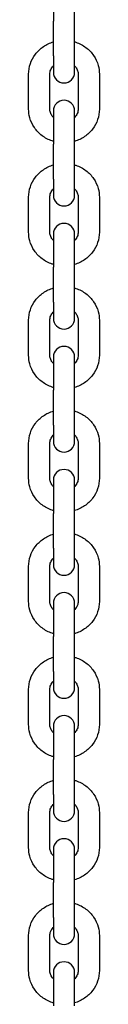
# Model space of a CAD drawing. Units: millimetres. Extents: x 2349 to 23652, y -6977 to 10722.
# Drawn here: x 18762 to 18782, y 4388 to 4666 of the extents above; entities that cross this region are included whole.
import ezdxf

# ---------------------------------------------------------------- set-up
doc = ezdxf.new("R2010")
doc.units = ezdxf.units.MM
doc.layers.add('Widoczne (ISO)', color=7, linetype='Continuous')

msp = doc.modelspace()

# ---------------------------------------------------------------- linework, layer by layer
at = {"layer": 'Widoczne (ISO)'}
for p, q in [((18768.795, 4674.951), (18768.795, 4665.557)), ((18774.795, 4665.557), (18774.795, 4674.951)), ((18768.795, 4655.69), (18768.795, 4665.557)), ((18774.795, 4655.69), (18774.795, 4665.557)), ((18768.795, 4655.69), (18768.795, 4651.084)), ((18774.795, 4651.084), (18774.795, 4655.69)), ((18761.795, 4640.7), (18761.795, 4650.566)), ((18767.795, 4640.7), (18767.795, 4650.566)), ((18775.795, 4650.566), (18775.795, 4640.7)), ((18781.795, 4650.566), (18781.795, 4640.7)), ((18768.795, 4640.182), (18768.795, 4630.788)), ((18774.795, 4630.788), (18774.795, 4640.182)), ((18768.795, 4620.921), (18768.795, 4630.788)), ((18774.795, 4620.921), (18774.795, 4630.788)), ((18768.795, 4620.921), (18768.795, 4616.315)), ((18774.795, 4616.315), (18774.795, 4620.921)), ((18761.795, 4605.931), (18761.795, 4615.798)), ((18767.795, 4605.931), (18767.795, 4615.798)), ((18775.795, 4615.798), (18775.795, 4605.931)), ((18781.795, 4615.798), (18781.795, 4605.931)), ((18768.795, 4605.414), (18768.795, 4596.019)), ((18774.795, 4596.019), (18774.795, 4605.414)), ((18768.795, 4586.153), (18768.795, 4596.019)), ((18774.795, 4586.153), (18774.795, 4596.019)), ((18768.795, 4586.153), (18768.795, 4581.547)), ((18774.795, 4581.547), (18774.795, 4586.153)), ((18761.795, 4571.162), (18761.795, 4581.029)), ((18767.795, 4571.162), (18767.795, 4581.029)), ((18775.795, 4581.029), (18775.795, 4571.162)), ((18781.795, 4581.029), (18781.795, 4571.162)), ((18768.795, 4570.645), (18768.795, 4561.251)), ((18774.795, 4561.251), (18774.795, 4570.645)), ((18768.795, 4551.384), (18768.795, 4561.251)), ((18774.795, 4551.384), (18774.795, 4561.251)), ((18768.795, 4551.384), (18768.795, 4546.778)), ((18774.795, 4546.778), (18774.795, 4551.384)), ((18761.795, 4536.394), (18761.795, 4546.261)), ((18767.795, 4536.394), (18767.795, 4546.261)), ((18775.795, 4546.261), (18775.795, 4536.394)), ((18781.795, 4546.261), (18781.795, 4536.394)), ((18768.795, 4535.876), (18768.795, 4526.482)), ((18774.795, 4526.482), (18774.795, 4535.876)), ((18768.795, 4516.615), (18768.795, 4526.482)), ((18774.795, 4516.615), (18774.795, 4526.482)), ((18768.795, 4516.615), (18768.795, 4512.009)), ((18774.795, 4512.009), (18774.795, 4516.615)), ((18761.795, 4501.625), (18761.795, 4511.492)), ((18767.795, 4501.625), (18767.795, 4511.492)), ((18775.795, 4511.492), (18775.795, 4501.625)), ((18781.795, 4511.492), (18781.795, 4501.625)), ((18768.795, 4501.108), (18768.795, 4491.713)), ((18774.795, 4491.713), (18774.795, 4501.108)), ((18768.795, 4481.847), (18768.795, 4491.713)), ((18774.795, 4481.847), (18774.795, 4491.713)), ((18768.795, 4481.847), (18768.795, 4477.241)), ((18774.795, 4477.241), (18774.795, 4481.847)), ((18761.795, 4466.857), (18761.795, 4476.723)), ((18767.795, 4466.857), (18767.795, 4476.723)), ((18775.795, 4476.723), (18775.795, 4466.857)), ((18781.795, 4476.723), (18781.795, 4466.857)), ((18768.795, 4466.339), (18768.795, 4456.945)), ((18774.795, 4456.945), (18774.795, 4466.339)), ((18768.795, 4447.078), (18768.795, 4456.945)), ((18774.795, 4447.078), (18774.795, 4456.945)), ((18768.795, 4447.078), (18768.795, 4442.472)), ((18774.795, 4442.472), (18774.795, 4447.078)), ((18761.795, 4432.088), (18761.795, 4441.955)), ((18767.795, 4432.088), (18767.795, 4441.955)), ((18775.795, 4441.955), (18775.795, 4432.088)), ((18781.795, 4441.955), (18781.795, 4432.088)), ((18768.795, 4431.57), (18768.795, 4422.176)), ((18774.795, 4422.176), (18774.795, 4431.57)), ((18768.795, 4412.309), (18768.795, 4422.176)), ((18774.795, 4412.309), (18774.795, 4422.176)), ((18768.795, 4412.309), (18768.795, 4407.704)), ((18774.795, 4407.704), (18774.795, 4412.309)), ((18761.795, 4397.319), (18761.795, 4407.186)), ((18767.795, 4397.319), (18767.795, 4407.186)), ((18775.795, 4407.186), (18775.795, 4397.319)), ((18781.795, 4407.186), (18781.795, 4397.319)), ((18768.795, 4396.802), (18768.795, 4387.408)), ((18774.795, 4387.408), (18774.795, 4396.802))]:
    msp.add_line(p, q, dxfattribs=at)
for centre, start, end in [((18771.795, 4651.084), 180, 0), ((18771.795, 4640.182), 0, 180), ((18771.795, 4616.315), 180, 0), ((18771.795, 4605.414), 0, 180), ((18771.795, 4581.547), 180, 0), ((18771.795, 4570.645), 0, 180), ((18771.795, 4546.778), 180, 0), ((18771.795, 4535.876), 0, 180), ((18771.795, 4512.009), 180, 0), ((18771.795, 4501.108), 0, 180), ((18771.795, 4477.241), 180, 0), ((18771.795, 4466.339), 0, 180), ((18771.795, 4442.472), 180, 0), ((18771.795, 4431.57), 0, 180), ((18771.795, 4407.704), 180, 0), ((18771.795, 4396.802), 0, 180)]:
    msp.add_arc(centre, 3, start, end, dxfattribs=at)
for points, knots in [([(18761.795, 4650.566), (18761.795, 4651.575), (18761.963, 4652.583), (18762.615, 4654.499), (18763.101, 4655.406), (18764.344, 4657.037), (18765.105, 4657.758), (18766.825, 4658.941), (18767.786, 4659.4), (18768.795, 4659.703)], [3.1415927, 3.1415927, 3.1415927, 3.1415927, 3.4511905, 3.4511905, 3.7630177, 3.7630177, 4.0803788, 4.0803788, 4.4024011, 4.4024011, 4.4024011, 4.4024011]), ([(18774.795, 4659.703), (18774.918, 4659.666), (18775.041, 4659.627), (18776.176, 4659.238), (18777.135, 4658.732), (18778.829, 4657.452), (18779.568, 4656.683), (18780.743, 4654.963), (18781.185, 4654.017), (18781.682, 4652.225), (18781.795, 4651.396), (18781.795, 4650.566)], [5.0223768, 5.0223768, 5.0223768, 5.0223768, 5.0617322, 5.0617322, 5.3894458, 5.3894458, 5.7122332, 5.7122332, 6.0285821, 6.0285821, 6.2831853, 6.2831853, 6.2831853, 6.2831853]), ([(18767.795, 4650.566), (18767.795, 4650.982), (18767.876, 4651.398), (18768.194, 4652.172), (18768.423, 4652.531), (18768.744, 4652.877), (18768.769, 4652.903), (18768.795, 4652.929)], [3.14159265, 3.14159265, 3.14159265, 3.14159265, 3.509894, 3.509894, 3.85926726, 3.85926726, 3.88832469, 3.88832469, 3.88832469, 3.88832469]), ([(18774.795, 4652.929), (18774.908, 4652.814), (18775.012, 4652.693), (18775.349, 4652.249), (18775.528, 4651.901), (18775.744, 4651.222), (18775.795, 4650.894), (18775.795, 4650.566)], [5.53645327, 5.53645327, 5.53645327, 5.53645327, 5.66509035, 5.66509035, 5.99258544, 5.99258544, 6.28318531, 6.28318531, 6.28318531, 6.28318531]), ([(18768.795, 4631.563), (18768.672, 4631.6), (18768.549, 4631.639), (18767.413, 4632.028), (18766.455, 4632.534), (18764.76, 4633.814), (18764.022, 4634.583), (18762.847, 4636.303), (18762.404, 4637.249), (18761.908, 4639.041), (18761.795, 4639.87), (18761.795, 4640.7)], [1.8807842, 1.8807842, 1.8807842, 1.8807842, 1.9201396, 1.9201396, 2.2478531, 2.2478531, 2.5706406, 2.5706406, 2.8869894, 2.8869894, 3.1415927, 3.1415927, 3.1415927, 3.1415927]), ([(18768.795, 4638.337), (18768.681, 4638.452), (18768.577, 4638.573), (18768.241, 4639.017), (18768.061, 4639.365), (18767.845, 4640.044), (18767.795, 4640.372), (18767.795, 4640.7)], [2.39486062, 2.39486062, 2.39486062, 2.39486062, 2.52349769, 2.52349769, 2.85099279, 2.85099279, 3.14159265, 3.14159265, 3.14159265, 3.14159265]), ([(18775.795, 4640.7), (18775.795, 4640.284), (18775.713, 4639.868), (18775.396, 4639.095), (18775.167, 4638.735), (18774.846, 4638.389), (18774.82, 4638.363), (18774.795, 4638.337)], [0, 0, 0, 0, 0.36830134, 0.36830134, 0.71767461, 0.71767461, 0.74673204, 0.74673204, 0.74673204, 0.74673204]), ([(18781.795, 4640.7), (18781.795, 4639.691), (18781.627, 4638.683), (18780.975, 4636.767), (18780.488, 4635.86), (18779.245, 4634.229), (18778.484, 4633.508), (18776.764, 4632.325), (18775.803, 4631.866), (18774.795, 4631.563)], [0, 0, 0, 0, 0.3095978, 0.3095978, 0.6214251, 0.6214251, 0.9387861, 0.9387861, 1.2608085, 1.2608085, 1.2608085, 1.2608085]), ([(18761.795, 4615.798), (18761.795, 4616.806), (18761.963, 4617.814), (18762.615, 4619.73), (18763.101, 4620.637), (18764.344, 4622.269), (18765.105, 4622.989), (18766.825, 4624.173), (18767.786, 4624.631), (18768.795, 4624.935)], [3.1415927, 3.1415927, 3.1415927, 3.1415927, 3.4511905, 3.4511905, 3.7630177, 3.7630177, 4.0803788, 4.0803788, 4.4024011, 4.4024011, 4.4024011, 4.4024011]), ([(18774.795, 4624.935), (18774.918, 4624.898), (18775.041, 4624.858), (18776.176, 4624.47), (18777.135, 4623.963), (18778.829, 4622.684), (18779.568, 4621.914), (18780.743, 4620.194), (18781.185, 4619.248), (18781.682, 4617.456), (18781.795, 4616.627), (18781.795, 4615.798)], [5.0223768, 5.0223768, 5.0223768, 5.0223768, 5.0617322, 5.0617322, 5.3894458, 5.3894458, 5.7122332, 5.7122332, 6.0285821, 6.0285821, 6.2831853, 6.2831853, 6.2831853, 6.2831853]), ([(18767.795, 4615.798), (18767.795, 4616.213), (18767.876, 4616.629), (18768.194, 4617.403), (18768.423, 4617.762), (18768.744, 4618.108), (18768.769, 4618.135), (18768.795, 4618.161)], [3.14159265, 3.14159265, 3.14159265, 3.14159265, 3.509894, 3.509894, 3.85926726, 3.85926726, 3.88832469, 3.88832469, 3.88832469, 3.88832469]), ([(18774.795, 4618.161), (18774.908, 4618.046), (18775.012, 4617.925), (18775.349, 4617.48), (18775.528, 4617.132), (18775.744, 4616.454), (18775.795, 4616.126), (18775.795, 4615.798)], [5.53645327, 5.53645327, 5.53645327, 5.53645327, 5.66509035, 5.66509035, 5.99258544, 5.99258544, 6.28318531, 6.28318531, 6.28318531, 6.28318531]), ([(18768.795, 4596.794), (18768.672, 4596.831), (18768.549, 4596.871), (18767.413, 4597.259), (18766.455, 4597.766), (18764.76, 4599.045), (18764.022, 4599.815), (18762.847, 4601.534), (18762.404, 4602.481), (18761.908, 4604.273), (18761.795, 4605.102), (18761.795, 4605.931)], [1.8807842, 1.8807842, 1.8807842, 1.8807842, 1.9201396, 1.9201396, 2.2478531, 2.2478531, 2.5706406, 2.5706406, 2.8869894, 2.8869894, 3.1415927, 3.1415927, 3.1415927, 3.1415927]), ([(18768.795, 4603.568), (18768.681, 4603.683), (18768.577, 4603.804), (18768.241, 4604.249), (18768.061, 4604.597), (18767.845, 4605.275), (18767.795, 4605.603), (18767.795, 4605.931)], [2.39486062, 2.39486062, 2.39486062, 2.39486062, 2.52349769, 2.52349769, 2.85099279, 2.85099279, 3.14159265, 3.14159265, 3.14159265, 3.14159265]), ([(18775.795, 4605.931), (18775.795, 4605.515), (18775.713, 4605.099), (18775.396, 4604.326), (18775.167, 4603.967), (18774.846, 4603.62), (18774.82, 4603.594), (18774.795, 4603.568)], [0, 0, 0, 0, 0.36830134, 0.36830134, 0.71767461, 0.71767461, 0.74673204, 0.74673204, 0.74673204, 0.74673204]), ([(18781.795, 4605.931), (18781.795, 4604.923), (18781.627, 4603.915), (18780.975, 4601.999), (18780.488, 4601.092), (18779.245, 4599.46), (18778.484, 4598.74), (18776.764, 4597.556), (18775.803, 4597.098), (18774.795, 4596.794)], [0, 0, 0, 0, 0.3095978, 0.3095978, 0.6214251, 0.6214251, 0.9387861, 0.9387861, 1.2608085, 1.2608085, 1.2608085, 1.2608085]), ([(18761.795, 4581.029), (18761.795, 4582.037), (18761.963, 4583.045), (18762.615, 4584.962), (18763.101, 4585.869), (18764.344, 4587.5), (18765.105, 4588.221), (18766.825, 4589.404), (18767.786, 4589.863), (18768.795, 4590.166)], [3.1415927, 3.1415927, 3.1415927, 3.1415927, 3.4511905, 3.4511905, 3.7630177, 3.7630177, 4.0803788, 4.0803788, 4.4024011, 4.4024011, 4.4024011, 4.4024011]), ([(18774.795, 4590.166), (18774.918, 4590.129), (18775.041, 4590.09), (18776.176, 4589.701), (18777.135, 4589.195), (18778.829, 4587.915), (18779.568, 4587.146), (18780.743, 4585.426), (18781.185, 4584.48), (18781.682, 4582.687), (18781.795, 4581.858), (18781.795, 4581.029)], [5.0223768, 5.0223768, 5.0223768, 5.0223768, 5.0617322, 5.0617322, 5.3894458, 5.3894458, 5.7122332, 5.7122332, 6.0285821, 6.0285821, 6.2831853, 6.2831853, 6.2831853, 6.2831853]), ([(18767.795, 4581.029), (18767.795, 4581.445), (18767.876, 4581.861), (18768.194, 4582.634), (18768.423, 4582.994), (18768.744, 4583.34), (18768.769, 4583.366), (18768.795, 4583.392)], [3.14159265, 3.14159265, 3.14159265, 3.14159265, 3.509894, 3.509894, 3.85926726, 3.85926726, 3.88832469, 3.88832469, 3.88832469, 3.88832469]), ([(18774.795, 4583.392), (18774.908, 4583.277), (18775.012, 4583.156), (18775.349, 4582.712), (18775.528, 4582.364), (18775.744, 4581.685), (18775.795, 4581.357), (18775.795, 4581.029)], [5.53645327, 5.53645327, 5.53645327, 5.53645327, 5.66509035, 5.66509035, 5.99258544, 5.99258544, 6.28318531, 6.28318531, 6.28318531, 6.28318531]), ([(18768.795, 4562.025), (18768.672, 4562.062), (18768.549, 4562.102), (18767.413, 4562.491), (18766.455, 4562.997), (18764.76, 4564.277), (18764.022, 4565.046), (18762.847, 4566.766), (18762.404, 4567.712), (18761.908, 4569.504), (18761.795, 4570.333), (18761.795, 4571.162)], [1.8807842, 1.8807842, 1.8807842, 1.8807842, 1.9201396, 1.9201396, 2.2478531, 2.2478531, 2.5706406, 2.5706406, 2.8869894, 2.8869894, 3.1415927, 3.1415927, 3.1415927, 3.1415927]), ([(18768.795, 4568.8), (18768.681, 4568.915), (18768.577, 4569.036), (18768.241, 4569.48), (18768.061, 4569.828), (18767.845, 4570.506), (18767.795, 4570.834), (18767.795, 4571.162)], [2.39486062, 2.39486062, 2.39486062, 2.39486062, 2.52349769, 2.52349769, 2.85099279, 2.85099279, 3.14159265, 3.14159265, 3.14159265, 3.14159265]), ([(18775.795, 4571.162), (18775.795, 4570.747), (18775.713, 4570.331), (18775.396, 4569.557), (18775.167, 4569.198), (18774.846, 4568.852), (18774.82, 4568.826), (18774.795, 4568.8)], [0, 0, 0, 0, 0.36830134, 0.36830134, 0.71767461, 0.71767461, 0.74673204, 0.74673204, 0.74673204, 0.74673204]), ([(18781.795, 4571.162), (18781.795, 4570.154), (18781.627, 4569.146), (18780.975, 4567.23), (18780.488, 4566.323), (18779.245, 4564.692), (18778.484, 4563.971), (18776.764, 4562.788), (18775.803, 4562.329), (18774.795, 4562.025)], [0, 0, 0, 0, 0.3095978, 0.3095978, 0.6214251, 0.6214251, 0.9387861, 0.9387861, 1.2608085, 1.2608085, 1.2608085, 1.2608085]), ([(18761.795, 4546.261), (18761.795, 4547.269), (18761.963, 4548.277), (18762.615, 4550.193), (18763.101, 4551.1), (18764.344, 4552.731), (18765.105, 4553.452), (18766.825, 4554.635), (18767.786, 4555.094), (18768.795, 4555.398)], [3.1415927, 3.1415927, 3.1415927, 3.1415927, 3.4511905, 3.4511905, 3.7630177, 3.7630177, 4.0803788, 4.0803788, 4.4024011, 4.4024011, 4.4024011, 4.4024011]), ([(18774.795, 4555.398), (18774.918, 4555.36), (18775.041, 4555.321), (18776.176, 4554.932), (18777.135, 4554.426), (18778.829, 4553.146), (18779.568, 4552.377), (18780.743, 4550.657), (18781.185, 4549.711), (18781.682, 4547.919), (18781.795, 4547.09), (18781.795, 4546.261)], [5.0223768, 5.0223768, 5.0223768, 5.0223768, 5.0617322, 5.0617322, 5.3894458, 5.3894458, 5.7122332, 5.7122332, 6.0285821, 6.0285821, 6.2831853, 6.2831853, 6.2831853, 6.2831853]), ([(18767.795, 4546.261), (18767.795, 4546.676), (18767.876, 4547.092), (18768.194, 4547.866), (18768.423, 4548.225), (18768.744, 4548.571), (18768.769, 4548.597), (18768.795, 4548.623)], [3.14159265, 3.14159265, 3.14159265, 3.14159265, 3.509894, 3.509894, 3.85926726, 3.85926726, 3.88832469, 3.88832469, 3.88832469, 3.88832469]), ([(18774.795, 4548.623), (18774.908, 4548.508), (18775.012, 4548.387), (18775.349, 4547.943), (18775.528, 4547.595), (18775.744, 4546.917), (18775.795, 4546.588), (18775.795, 4546.261)], [5.53645327, 5.53645327, 5.53645327, 5.53645327, 5.66509035, 5.66509035, 5.99258544, 5.99258544, 6.28318531, 6.28318531, 6.28318531, 6.28318531]), ([(18768.795, 4527.257), (18768.672, 4527.294), (18768.549, 4527.333), (18767.413, 4527.722), (18766.455, 4528.228), (18764.76, 4529.508), (18764.022, 4530.277), (18762.847, 4531.997), (18762.404, 4532.943), (18761.908, 4534.736), (18761.795, 4535.565), (18761.795, 4536.394)], [1.8807842, 1.8807842, 1.8807842, 1.8807842, 1.9201396, 1.9201396, 2.2478531, 2.2478531, 2.5706406, 2.5706406, 2.8869894, 2.8869894, 3.1415927, 3.1415927, 3.1415927, 3.1415927]), ([(18768.795, 4534.031), (18768.681, 4534.146), (18768.577, 4534.267), (18768.241, 4534.711), (18768.061, 4535.059), (18767.845, 4535.738), (18767.795, 4536.066), (18767.795, 4536.394)], [2.39486062, 2.39486062, 2.39486062, 2.39486062, 2.52349769, 2.52349769, 2.85099279, 2.85099279, 3.14159265, 3.14159265, 3.14159265, 3.14159265]), ([(18775.795, 4536.394), (18775.795, 4535.978), (18775.713, 4535.562), (18775.396, 4534.789), (18775.167, 4534.429), (18774.846, 4534.083), (18774.82, 4534.057), (18774.795, 4534.031)], [0, 0, 0, 0, 0.36830134, 0.36830134, 0.71767461, 0.71767461, 0.74673204, 0.74673204, 0.74673204, 0.74673204]), ([(18781.795, 4536.394), (18781.795, 4535.385), (18781.627, 4534.378), (18780.975, 4532.461), (18780.488, 4531.554), (18779.245, 4529.923), (18778.484, 4529.202), (18776.764, 4528.019), (18775.803, 4527.56), (18774.795, 4527.257)], [0, 0, 0, 0, 0.3095978, 0.3095978, 0.6214251, 0.6214251, 0.9387861, 0.9387861, 1.2608085, 1.2608085, 1.2608085, 1.2608085]), ([(18761.795, 4511.492), (18761.795, 4512.5), (18761.963, 4513.508), (18762.615, 4515.424), (18763.101, 4516.331), (18764.344, 4517.963), (18765.105, 4518.683), (18766.825, 4519.867), (18767.786, 4520.325), (18768.795, 4520.629)], [3.1415927, 3.1415927, 3.1415927, 3.1415927, 3.4511905, 3.4511905, 3.7630177, 3.7630177, 4.0803788, 4.0803788, 4.4024011, 4.4024011, 4.4024011, 4.4024011]), ([(18774.795, 4520.629), (18774.918, 4520.592), (18775.041, 4520.552), (18776.176, 4520.164), (18777.135, 4519.657), (18778.829, 4518.378), (18779.568, 4517.608), (18780.743, 4515.889), (18781.185, 4514.942), (18781.682, 4513.15), (18781.795, 4512.321), (18781.795, 4511.492)], [5.0223768, 5.0223768, 5.0223768, 5.0223768, 5.0617322, 5.0617322, 5.3894458, 5.3894458, 5.7122332, 5.7122332, 6.0285821, 6.0285821, 6.2831853, 6.2831853, 6.2831853, 6.2831853]), ([(18767.795, 4511.492), (18767.795, 4511.908), (18767.876, 4512.324), (18768.194, 4513.097), (18768.423, 4513.456), (18768.744, 4513.802), (18768.769, 4513.829), (18768.795, 4513.855)], [3.14159265, 3.14159265, 3.14159265, 3.14159265, 3.509894, 3.509894, 3.85926726, 3.85926726, 3.88832469, 3.88832469, 3.88832469, 3.88832469]), ([(18774.795, 4513.855), (18774.908, 4513.74), (18775.012, 4513.619), (18775.349, 4513.174), (18775.528, 4512.826), (18775.744, 4512.148), (18775.795, 4511.82), (18775.795, 4511.492)], [5.53645327, 5.53645327, 5.53645327, 5.53645327, 5.66509035, 5.66509035, 5.99258544, 5.99258544, 6.28318531, 6.28318531, 6.28318531, 6.28318531]), ([(18768.795, 4492.488), (18768.672, 4492.525), (18768.549, 4492.565), (18767.413, 4492.953), (18766.455, 4493.46), (18764.76, 4494.739), (18764.022, 4495.509), (18762.847, 4497.229), (18762.404, 4498.175), (18761.908, 4499.967), (18761.795, 4500.796), (18761.795, 4501.625)], [1.8807842, 1.8807842, 1.8807842, 1.8807842, 1.9201396, 1.9201396, 2.2478531, 2.2478531, 2.5706406, 2.5706406, 2.8869894, 2.8869894, 3.1415927, 3.1415927, 3.1415927, 3.1415927]), ([(18768.795, 4499.262), (18768.681, 4499.377), (18768.577, 4499.498), (18768.241, 4499.943), (18768.061, 4500.291), (18767.845, 4500.969), (18767.795, 4501.297), (18767.795, 4501.625)], [2.39486062, 2.39486062, 2.39486062, 2.39486062, 2.52349769, 2.52349769, 2.85099279, 2.85099279, 3.14159265, 3.14159265, 3.14159265, 3.14159265]), ([(18775.795, 4501.625), (18775.795, 4501.21), (18775.713, 4500.794), (18775.396, 4500.02), (18775.167, 4499.661), (18774.846, 4499.315), (18774.82, 4499.288), (18774.795, 4499.262)], [0, 0, 0, 0, 0.36830134, 0.36830134, 0.71767461, 0.71767461, 0.74673204, 0.74673204, 0.74673204, 0.74673204]), ([(18781.795, 4501.625), (18781.795, 4500.617), (18781.627, 4499.609), (18780.975, 4497.693), (18780.488, 4496.786), (18779.245, 4495.154), (18778.484, 4494.434), (18776.764, 4493.25), (18775.803, 4492.792), (18774.795, 4492.488)], [0, 0, 0, 0, 0.3095978, 0.3095978, 0.6214251, 0.6214251, 0.9387861, 0.9387861, 1.2608085, 1.2608085, 1.2608085, 1.2608085]), ([(18761.795, 4476.723), (18761.795, 4477.732), (18761.963, 4478.74), (18762.615, 4480.656), (18763.101, 4481.563), (18764.344, 4483.194), (18765.105, 4483.915), (18766.825, 4485.098), (18767.786, 4485.557), (18768.795, 4485.86)], [3.1415927, 3.1415927, 3.1415927, 3.1415927, 3.4511905, 3.4511905, 3.7630177, 3.7630177, 4.0803788, 4.0803788, 4.4024011, 4.4024011, 4.4024011, 4.4024011]), ([(18774.795, 4485.86), (18774.918, 4485.823), (18775.041, 4485.784), (18776.176, 4485.395), (18777.135, 4484.889), (18778.829, 4483.609), (18779.568, 4482.84), (18780.743, 4481.12), (18781.185, 4480.174), (18781.682, 4478.382), (18781.795, 4477.552), (18781.795, 4476.723)], [5.0223768, 5.0223768, 5.0223768, 5.0223768, 5.0617322, 5.0617322, 5.3894458, 5.3894458, 5.7122332, 5.7122332, 6.0285821, 6.0285821, 6.2831853, 6.2831853, 6.2831853, 6.2831853]), ([(18767.795, 4476.723), (18767.795, 4477.139), (18767.876, 4477.555), (18768.194, 4478.328), (18768.423, 4478.688), (18768.744, 4479.034), (18768.769, 4479.06), (18768.795, 4479.086)], [3.14159265, 3.14159265, 3.14159265, 3.14159265, 3.509894, 3.509894, 3.85926726, 3.85926726, 3.88832469, 3.88832469, 3.88832469, 3.88832469]), ([(18774.795, 4479.086), (18774.908, 4478.971), (18775.012, 4478.85), (18775.349, 4478.406), (18775.528, 4478.058), (18775.744, 4477.379), (18775.795, 4477.051), (18775.795, 4476.723)], [5.53645327, 5.53645327, 5.53645327, 5.53645327, 5.66509035, 5.66509035, 5.99258544, 5.99258544, 6.28318531, 6.28318531, 6.28318531, 6.28318531]), ([(18768.795, 4457.72), (18768.672, 4457.757), (18768.549, 4457.796), (18767.413, 4458.185), (18766.455, 4458.691), (18764.76, 4459.971), (18764.022, 4460.74), (18762.847, 4462.46), (18762.404, 4463.406), (18761.908, 4465.198), (18761.795, 4466.027), (18761.795, 4466.857)], [1.8807842, 1.8807842, 1.8807842, 1.8807842, 1.9201396, 1.9201396, 2.2478531, 2.2478531, 2.5706406, 2.5706406, 2.8869894, 2.8869894, 3.1415927, 3.1415927, 3.1415927, 3.1415927]), ([(18768.795, 4464.494), (18768.681, 4464.609), (18768.577, 4464.73), (18768.241, 4465.174), (18768.061, 4465.522), (18767.845, 4466.201), (18767.795, 4466.529), (18767.795, 4466.857)], [2.39486062, 2.39486062, 2.39486062, 2.39486062, 2.52349769, 2.52349769, 2.85099279, 2.85099279, 3.14159265, 3.14159265, 3.14159265, 3.14159265]), ([(18775.795, 4466.857), (18775.795, 4466.441), (18775.713, 4466.025), (18775.396, 4465.251), (18775.167, 4464.892), (18774.846, 4464.546), (18774.82, 4464.52), (18774.795, 4464.494)], [0, 0, 0, 0, 0.36830134, 0.36830134, 0.71767461, 0.71767461, 0.74673204, 0.74673204, 0.74673204, 0.74673204]), ([(18781.795, 4466.857), (18781.795, 4465.848), (18781.627, 4464.84), (18780.975, 4462.924), (18780.488, 4462.017), (18779.245, 4460.386), (18778.484, 4459.665), (18776.764, 4458.482), (18775.803, 4458.023), (18774.795, 4457.72)], [0, 0, 0, 0, 0.3095978, 0.3095978, 0.6214251, 0.6214251, 0.9387861, 0.9387861, 1.2608085, 1.2608085, 1.2608085, 1.2608085]), ([(18761.795, 4441.955), (18761.795, 4442.963), (18761.963, 4443.971), (18762.615, 4445.887), (18763.101, 4446.794), (18764.344, 4448.425), (18765.105, 4449.146), (18766.825, 4450.329), (18767.786, 4450.788), (18768.795, 4451.092)], [3.1415927, 3.1415927, 3.1415927, 3.1415927, 3.4511905, 3.4511905, 3.7630177, 3.7630177, 4.0803788, 4.0803788, 4.4024011, 4.4024011, 4.4024011, 4.4024011]), ([(18774.795, 4451.092), (18774.918, 4451.055), (18775.041, 4451.015), (18776.176, 4450.626), (18777.135, 4450.12), (18778.829, 4448.84), (18779.568, 4448.071), (18780.743, 4446.351), (18781.185, 4445.405), (18781.682, 4443.613), (18781.795, 4442.784), (18781.795, 4441.955)], [5.0223768, 5.0223768, 5.0223768, 5.0223768, 5.0617322, 5.0617322, 5.3894458, 5.3894458, 5.7122332, 5.7122332, 6.0285821, 6.0285821, 6.2831853, 6.2831853, 6.2831853, 6.2831853]), ([(18767.795, 4441.955), (18767.795, 4442.37), (18767.876, 4442.786), (18768.194, 4443.56), (18768.423, 4443.919), (18768.744, 4444.265), (18768.769, 4444.292), (18768.795, 4444.318)], [3.14159265, 3.14159265, 3.14159265, 3.14159265, 3.509894, 3.509894, 3.85926726, 3.85926726, 3.88832469, 3.88832469, 3.88832469, 3.88832469]), ([(18774.795, 4444.318), (18774.908, 4444.202), (18775.012, 4444.082), (18775.349, 4443.637), (18775.528, 4443.289), (18775.744, 4442.611), (18775.795, 4442.283), (18775.795, 4441.955)], [5.53645327, 5.53645327, 5.53645327, 5.53645327, 5.66509035, 5.66509035, 5.99258544, 5.99258544, 6.28318531, 6.28318531, 6.28318531, 6.28318531]), ([(18768.795, 4422.951), (18768.672, 4422.988), (18768.549, 4423.027), (18767.413, 4423.416), (18766.455, 4423.922), (18764.76, 4425.202), (18764.022, 4425.972), (18762.847, 4427.691), (18762.404, 4428.637), (18761.908, 4430.43), (18761.795, 4431.259), (18761.795, 4432.088)], [1.8807842, 1.8807842, 1.8807842, 1.8807842, 1.9201396, 1.9201396, 2.2478531, 2.2478531, 2.5706406, 2.5706406, 2.8869894, 2.8869894, 3.1415927, 3.1415927, 3.1415927, 3.1415927]), ([(18768.795, 4429.725), (18768.681, 4429.84), (18768.577, 4429.961), (18768.241, 4430.405), (18768.061, 4430.754), (18767.845, 4431.432), (18767.795, 4431.76), (18767.795, 4432.088)], [2.39486062, 2.39486062, 2.39486062, 2.39486062, 2.52349769, 2.52349769, 2.85099279, 2.85099279, 3.14159265, 3.14159265, 3.14159265, 3.14159265]), ([(18775.795, 4432.088), (18775.795, 4431.672), (18775.713, 4431.256), (18775.396, 4430.483), (18775.167, 4430.123), (18774.846, 4429.777), (18774.82, 4429.751), (18774.795, 4429.725)], [0, 0, 0, 0, 0.36830134, 0.36830134, 0.71767461, 0.71767461, 0.74673204, 0.74673204, 0.74673204, 0.74673204]), ([(18781.795, 4432.088), (18781.795, 4431.08), (18781.627, 4430.072), (18780.975, 4428.156), (18780.488, 4427.249), (18779.245, 4425.617), (18778.484, 4424.896), (18776.764, 4423.713), (18775.803, 4423.254), (18774.795, 4422.951)], [0, 0, 0, 0, 0.3095978, 0.3095978, 0.6214251, 0.6214251, 0.9387861, 0.9387861, 1.2608085, 1.2608085, 1.2608085, 1.2608085]), ([(18761.795, 4407.186), (18761.795, 4408.194), (18761.963, 4409.202), (18762.615, 4411.118), (18763.101, 4412.025), (18764.344, 4413.657), (18765.105, 4414.378), (18766.825, 4415.561), (18767.786, 4416.02), (18768.795, 4416.323)], [3.1415927, 3.1415927, 3.1415927, 3.1415927, 3.4511905, 3.4511905, 3.7630177, 3.7630177, 4.0803788, 4.0803788, 4.4024011, 4.4024011, 4.4024011, 4.4024011]), ([(18774.795, 4416.323), (18774.918, 4416.286), (18775.041, 4416.247), (18776.176, 4415.858), (18777.135, 4415.352), (18778.829, 4414.072), (18779.568, 4413.302), (18780.743, 4411.583), (18781.185, 4410.636), (18781.682, 4408.844), (18781.795, 4408.015), (18781.795, 4407.186)], [5.0223768, 5.0223768, 5.0223768, 5.0223768, 5.0617322, 5.0617322, 5.3894458, 5.3894458, 5.7122332, 5.7122332, 6.0285821, 6.0285821, 6.2831853, 6.2831853, 6.2831853, 6.2831853]), ([(18767.795, 4407.186), (18767.795, 4407.602), (18767.876, 4408.018), (18768.194, 4408.791), (18768.423, 4409.151), (18768.744, 4409.497), (18768.769, 4409.523), (18768.795, 4409.549)], [3.14159265, 3.14159265, 3.14159265, 3.14159265, 3.509894, 3.509894, 3.85926726, 3.85926726, 3.88832469, 3.88832469, 3.88832469, 3.88832469]), ([(18774.795, 4409.549), (18774.908, 4409.434), (18775.012, 4409.313), (18775.349, 4408.868), (18775.528, 4408.52), (18775.744, 4407.842), (18775.795, 4407.514), (18775.795, 4407.186)], [5.53645327, 5.53645327, 5.53645327, 5.53645327, 5.66509035, 5.66509035, 5.99258544, 5.99258544, 6.28318531, 6.28318531, 6.28318531, 6.28318531]), ([(18768.795, 4388.182), (18768.672, 4388.219), (18768.549, 4388.259), (18767.413, 4388.648), (18766.455, 4389.154), (18764.76, 4390.434), (18764.022, 4391.203), (18762.847, 4392.923), (18762.404, 4393.869), (18761.908, 4395.661), (18761.795, 4396.49), (18761.795, 4397.319)], [1.8807842, 1.8807842, 1.8807842, 1.8807842, 1.9201396, 1.9201396, 2.2478531, 2.2478531, 2.5706406, 2.5706406, 2.8869894, 2.8869894, 3.1415927, 3.1415927, 3.1415927, 3.1415927]), ([(18768.795, 4394.956), (18768.681, 4395.072), (18768.577, 4395.192), (18768.241, 4395.637), (18768.061, 4395.985), (18767.845, 4396.663), (18767.795, 4396.991), (18767.795, 4397.319)], [2.39486062, 2.39486062, 2.39486062, 2.39486062, 2.52349769, 2.52349769, 2.85099279, 2.85099279, 3.14159265, 3.14159265, 3.14159265, 3.14159265]), ([(18775.795, 4397.319), (18775.795, 4396.904), (18775.713, 4396.488), (18775.396, 4395.714), (18775.167, 4395.355), (18774.846, 4395.009), (18774.82, 4394.982), (18774.795, 4394.956)], [0, 0, 0, 0, 0.36830134, 0.36830134, 0.71767461, 0.71767461, 0.74673204, 0.74673204, 0.74673204, 0.74673204]), ([(18781.795, 4397.319), (18781.795, 4396.311), (18781.627, 4395.303), (18780.975, 4393.387), (18780.488, 4392.48), (18779.245, 4390.849), (18778.484, 4390.128), (18776.764, 4388.945), (18775.803, 4388.486), (18774.795, 4388.182)], [0, 0, 0, 0, 0.3095978, 0.3095978, 0.6214251, 0.6214251, 0.9387861, 0.9387861, 1.2608085, 1.2608085, 1.2608085, 1.2608085])]:
    msp.add_open_spline(points, degree=3, knots=knots, dxfattribs=at)

doc.saveas('drawing.dxf')
